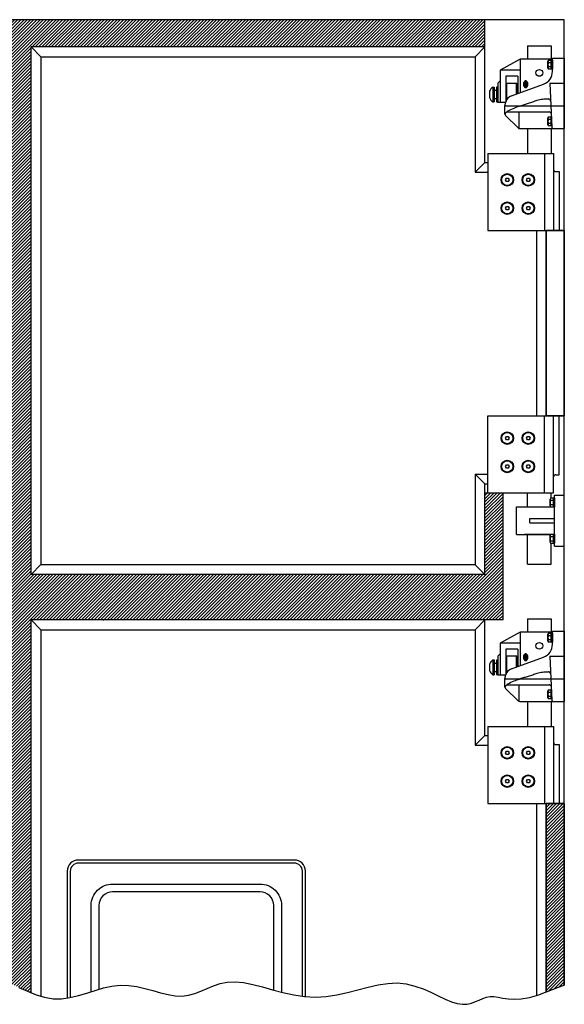
# Model space of a CAD drawing. Extents: x -287 to -35, y -192 to 0.
# Drawn here: x -136 to -106, y -148 to -94 of the extents above; entities that cross this region are included whole.
import ezdxf

# ---------------------------------------------------------------- set-up
doc = ezdxf.new("R2010")
doc.units = 0
doc.header["$MEASUREMENT"] = 0
doc.layers.get('0').update_dxf_attribs({"linetype": 'CONTINUOUS'})
for name, color, linetype in [('7', 6, 'CONTINUOUS'), ('DIM', 40, 'CONTINUOUS'), ('HATCH', 60, 'CONTINUOUS'), ('PV-38017', 7, 'CONTINUOUS')]:
    doc.layers.add(name, color=color, linetype=linetype)

msp = doc.modelspace()

# ---------------------------------------------------------------- hatches: boundary and pattern name
at = {"layer": 'HATCH'}
h = msp.add_hatch(dxfattribs=at)
h.set_pattern_fill('ANSI31', color=256, style=0)
h.set_pattern_definition([(45, (-5e-13, -193.87937), (-0.08838835, 0.08838835), [])])
h.paths.add_polyline_path([(-136.7134, -146.6431), (-136.5996, -146.6896), (-136.1284, -146.9014), (-135.6576, -147.1114), (-135.4634, -147.1888), (-135.4634, -126.637), (-109.4634, -126.637), (-109.4634, -119.637), (-110.4634, -119.637), (-110.4634, -124.137), (-135.4634, -124.137), (-135.4634, -95.0571), (-110.4634, -95.0571), (-110.4634, -93.5571), (-161.7134, -93.5571), (-161.7134, -95.0571), (-136.7134, -95.0571), (-136.7134, -124.137), (-161.7134, -124.137), (-161.7134, -119.637), (-162.7134, -119.637), (-162.7134, -126.637), (-136.7134, -126.637)])
h = msp.add_hatch(dxfattribs=at)
h.set_pattern_fill('ANSI31', color=256, style=0)
h.set_pattern_definition([(45, (-5e-13, -197.30687), (-0.08838835, 0.08838835), [])])
h.paths.add_polyline_path([(-106.0884, -136.762), (-107.0884, -136.762), (-107.0884, -147.1463), (-106.8947, -147.0723), (-106.2124, -146.8133), (-106.0884, -146.7766)])

# ---------------------------------------------------------------- linework, layer by layer
at = {"ltscale": 6}
msp.add_lwpolyline([(-106.0884, -146.7766), (-106.0884, -125.137), (-106.0884, -93.5571), (-166.0884, -93.5571), (-166.0884, -125.137), (-166.0884, -147.1632)], dxfattribs=at)
at = {"layer": '7', "ltscale": 6}
for p, q in [((-110.4634, -95.0571), (-110.4634, -93.5571)), ((-135.4634, -124.137), (-135.4634, -95.0571)), ((-110.4634, -95.0571), (-135.4634, -95.0571)), ((-135.4634, -95.0571), (-134.9197, -95.6009)), ((-135.4634, -95.0571), (-134.9197, -95.6009)), ((-110.4634, -95.0571), (-111.0072, -95.6009)), ((-111.0072, -95.6009), (-110.4634, -95.0571)), ((-110.4634, -101.4321), (-110.4634, -95.0571)), ((-108.1197, -94.9946), (-106.8072, -94.9946)), ((-108.1197, -94.9946), (-108.1197, -95.7406)), ((-106.8072, -94.9946), (-106.8072, -95.7406)), ((-134.9197, -95.6009), (-134.9197, -123.5932)), ((-134.9197, -95.6009), (-111.0009, -95.6009)), ((-111.0009, -95.6009), (-111.0009, -101.9696)), ((-108.5219, -95.7406), (-109.6239, -96.3339)), ((-106.7384, -95.7406), (-108.5219, -95.7406)), ((-108.5219, -95.7406), (-108.5219, -97.5775)), ((-106.8089, -95.784), (-106.8089, -96.2892)), ((-106.7384, -95.6821), (-106.0884, -95.6821)), ((-106.7384, -96.4046), (-106.7384, -95.6821)), ((-106.0884, -95.6821), (-106.0884, -99.5571)), ((-108.5219, -96.3339), (-109.6239, -96.3339)), ((-109.6239, -96.3339), (-109.6239, -98.1156)), ((-109.6239, -96.9286), (-109.7479, -97.0536)), ((-109.7479, -97.0536), (-109.7479, -98.1156)), ((-108.6549, -96.6776), (-109.3119, -96.6776)), ((-109.3119, -96.6776), (-109.3119, -98.0803)), ((-109.2485, -97.9452), (-109.2485, -97.0481)), ((-109.0026, -97.7519), (-107.2319, -97.1094)), ((-108.7173, -97.6484), (-108.7173, -97.0481)), ((-108.6549, -96.6776), (-108.6549, -97.6257)), ((-106.8884, -97.0571), (-106.0884, -97.0571)), ((-106.8884, -97.0571), (-106.7662, -99.4976)), ((-110.2129, -97.5026), (-110.2129, -97.8526)), ((-110.0229, -97.2701), (-109.9429, -97.2701)), ((-110.0229, -97.2701), (-110.0229, -98.0851)), ((-109.9429, -97.2701), (-109.9429, -98.0851)), ((-109.9429, -97.4451), (-109.8179, -97.4451)), ((-109.8179, -97.2776), (-109.8179, -98.0776)), ((-109.7479, -97.2776), (-109.8179, -97.2776)), ((-109.7479, -98.0776), (-109.7479, -97.2776)), ((-110.0229, -98.0851), (-109.9429, -98.0851)), ((-109.9429, -97.9101), (-109.8179, -97.9101)), ((-109.8179, -98.0776), (-109.7479, -98.0776)), ((-109.3196, -98.1156), (-109.7479, -98.1156)), ((-109.3634, -98.314), (-106.0884, -98.314)), ((-109.3634, -98.7542), (-109.3634, -98.314)), ((-109.2621, -98.6366), (-106.9264, -98.6366)), ((-108.5884, -98.6366), (-108.5884, -99.5465)), ((-109.3253, -98.844), (-108.6248, -99.522)), ((-106.8089, -98.909), (-106.8089, -99.4142)), ((-108.5378, -99.5571), (-106.0884, -99.5571)), ((-108.1197, -99.5571), (-108.1197, -100.9321)), ((-107.4634, -99.5571), (-107.4634, -99.5571)), ((-107.4634, -99.5571), (-107.4634, -99.5571)), ((-106.8072, -99.5571), (-106.8072, -100.9321)), ((-110.3072, -100.9321), (-110.3072, -105.1821)), ((-110.3072, -100.9321), (-106.674, -100.9321)), ((-107.1822, -100.9321), (-107.1822, -105.1821)), ((-106.674, -100.9321), (-106.674, -101.8071)), ((-111.0009, -101.9696), (-110.4634, -101.4321)), ((-110.4634, -101.4321), (-110.3072, -101.4321)), ((-111.0009, -101.9696), (-110.3072, -101.9696)), ((-106.674, -101.8071), (-106.674, -105.1821)), ((-106.549, -101.9321), (-106.3697, -101.9321)), ((-106.3697, -101.9321), (-106.3697, -105.1821)), ((-110.3072, -105.1821), (-106.3697, -105.1821)), ((-107.6259, -105.1821), (-107.6259, -115.387)), ((-107.0884, -115.387), (-107.0884, -105.1821)), ((-110.3072, -115.387), (-106.3697, -115.387)), ((-110.3072, -119.637), (-110.3072, -115.387)), ((-107.1822, -119.637), (-107.1822, -115.387)), ((-106.674, -118.762), (-106.674, -115.387)), ((-106.3697, -118.637), (-106.3697, -115.387)), ((-111.0009, -118.5995), (-111.0009, -123.5995)), ((-111.0009, -118.5995), (-110.3072, -118.5995)), ((-111.0009, -118.5995), (-110.4634, -119.137)), ((-106.674, -119.637), (-106.674, -118.762)), ((-106.549, -118.637), (-106.3697, -118.637)), ((-110.4634, -124.137), (-110.4634, -119.137)), ((-110.4634, -119.137), (-110.3072, -119.137)), ((-110.4634, -119.637), (-106.674, -119.637)), ((-109.4634, -126.637), (-109.4634, -119.637)), ((-108.1197, -120.4026), (-108.1197, -119.637)), ((-106.8072, -119.9156), (-106.8072, -119.637)), ((-106.6902, -119.9156), (-106.6902, -120.4208)), ((-106.6197, -122.5745), (-106.6197, -119.762)), ((-106.6197, -119.762), (-106.0884, -119.762)), ((-106.0884, -122.5745), (-106.0884, -119.762)), ((-108.7134, -121.9339), (-108.7134, -120.4026)), ((-108.7134, -120.4026), (-106.6197, -120.4026)), ((-107.9947, -121.2932), (-107.9947, -121.0432)), ((-107.9947, -121.0432), (-106.6197, -121.0432)), ((-107.9947, -121.2932), (-106.6197, -121.2932)), ((-108.7134, -121.9339), (-106.8609, -121.9339)), ((-106.8609, -121.9339), (-108.2739, -121.9339)), ((-108.1197, -123.5745), (-108.1197, -121.9339)), ((-106.6902, -121.9156), (-106.6902, -122.4208)), ((-106.8072, -123.5745), (-106.8072, -122.4208)), ((-106.6197, -122.5745), (-106.0884, -122.5745)), ((-134.9197, -123.5932), (-135.4634, -124.137)), ((-135.4634, -124.137), (-134.9197, -123.5932)), ((-134.9197, -123.5932), (-111.0322, -123.5932)), ((-111.0009, -123.5995), (-110.4634, -124.137)), ((-111.0009, -123.5995), (-110.4634, -124.137)), ((-108.1197, -123.5745), (-106.8072, -123.5745)), ((-110.4634, -124.137), (-135.4634, -124.137)), ((-135.4634, -147.1888), (-135.4634, -126.637)), ((-109.4634, -126.637), (-135.4634, -126.637)), ((-135.4634, -126.637), (-134.9197, -127.1807)), ((-135.4634, -126.637), (-134.9197, -127.1807)), ((-110.4634, -126.637), (-111.0072, -127.1807)), ((-111.0072, -127.1807), (-110.4634, -126.637)), ((-110.4634, -133.012), (-110.4634, -126.637)), ((-108.1197, -126.5745), (-106.8072, -126.5745)), ((-108.1197, -126.5745), (-108.1197, -127.3205)), ((-106.8072, -126.5745), (-106.8072, -127.3205)), ((-134.9197, -127.1807), (-134.9197, -147.381)), ((-134.9197, -127.1807), (-111.0009, -127.1807)), ((-111.0009, -127.1807), (-111.0009, -133.5495)), ((-108.5219, -127.3205), (-109.6239, -127.9137)), ((-106.7384, -127.3205), (-108.5219, -127.3205)), ((-108.5219, -127.3205), (-108.5219, -129.1573)), ((-106.8089, -127.3638), (-106.8089, -127.869)), ((-106.7384, -127.262), (-106.0884, -127.262)), ((-106.7384, -127.9844), (-106.7384, -127.262)), ((-106.0884, -127.262), (-106.0884, -131.137)), ((-108.5219, -127.9137), (-109.6239, -127.9137)), ((-109.6239, -127.9137), (-109.6239, -129.6955)), ((-109.6239, -128.5085), (-109.7479, -128.6335)), ((-108.6549, -128.2575), (-109.3119, -128.2575)), ((-109.3119, -128.2575), (-109.3119, -129.6601)), ((-108.6549, -128.2575), (-108.6549, -129.2056)), ((-110.2129, -129.0825), (-110.2129, -129.4325)), ((-110.0229, -128.85), (-109.9429, -128.85)), ((-110.0229, -128.85), (-110.0229, -129.665)), ((-109.9429, -128.85), (-109.9429, -129.665)), ((-109.9429, -129.025), (-109.8179, -129.025)), ((-109.8179, -128.8575), (-109.8179, -129.6575)), ((-109.7479, -128.8575), (-109.8179, -128.8575)), ((-109.7479, -128.6335), (-109.7479, -129.6955)), ((-109.7479, -129.6575), (-109.7479, -128.8575)), ((-109.2486, -129.525), (-109.2486, -128.628)), ((-109.0026, -129.3317), (-107.2319, -128.6892)), ((-108.7173, -129.2282), (-108.7173, -128.628)), ((-106.8884, -128.637), (-106.0884, -128.637)), ((-106.8884, -128.637), (-106.7663, -131.0775)), ((-110.0229, -129.665), (-109.9429, -129.665)), ((-109.9429, -129.49), (-109.8179, -129.49)), ((-109.8179, -129.6575), (-109.7479, -129.6575)), ((-109.3196, -129.6955), (-109.7479, -129.6955)), ((-109.3634, -129.8938), (-106.0884, -129.8938)), ((-109.3634, -130.334), (-109.3634, -129.8938)), ((-109.2622, -130.2164), (-106.9265, -130.2164)), ((-108.5884, -130.2164), (-108.5884, -131.1263)), ((-109.3254, -130.4238), (-108.6248, -131.1018)), ((-106.8089, -130.4888), (-106.8089, -130.994)), ((-108.5379, -131.137), (-106.0884, -131.137)), ((-108.1197, -131.137), (-108.1197, -132.512)), ((-107.4634, -131.137), (-107.4634, -131.137)), ((-107.4634, -131.137), (-107.4634, -131.137)), ((-106.8072, -131.137), (-106.8072, -132.512)), ((-110.3072, -132.512), (-110.3072, -136.762)), ((-110.3072, -132.512), (-106.674, -132.512)), ((-107.1822, -132.512), (-107.1822, -136.762)), ((-106.674, -132.512), (-106.674, -133.387)), ((-111.0009, -133.5495), (-110.4634, -133.012)), ((-110.4634, -133.012), (-110.3072, -133.012)), ((-106.674, -133.387), (-106.674, -136.762)), ((-111.0009, -133.5495), (-110.3072, -133.5495)), ((-106.549, -133.512), (-106.3697, -133.512)), ((-106.3697, -133.512), (-106.3697, -136.762)), ((-110.3072, -136.762), (-106.3697, -136.762)), ((-107.6259, -136.762), (-107.6259, -147.3396)), ((-107.0884, -147.1464), (-107.0884, -136.762))]:
    msp.add_line(p, q, dxfattribs=at)
for points in [[(-106.9656, -95.784, 0.4119298), (-106.9656, -95.9116, 0.2102152), (-106.9656, -96.1616, 0.4119298), (-106.9656, -96.2892)], [(-106.9656, -98.909, 0.4119298), (-106.9656, -99.0366, 0.2102152), (-106.9656, -99.2866, 0.4119298), (-106.9656, -99.4142)], [(-106.8469, -119.9156, 0.4119298), (-106.8469, -120.0432, 0.2102152), (-106.8469, -120.2932, 0.4119298), (-106.8469, -120.4208)], [(-106.8469, -121.9156, 0.4119298), (-106.8469, -122.0432, 0.2102152), (-106.8469, -122.2932, 0.4119298), (-106.8469, -122.4208)], [(-106.9656, -127.3638, 0.4119298), (-106.9656, -127.4914, 0.2102152), (-106.9656, -127.7414, 0.4119298), (-106.9656, -127.869)], [(-106.9656, -130.4888, 0.4119298), (-106.9656, -130.6164, 0.2102152), (-106.9656, -130.8664, 0.4119298), (-106.9656, -130.994)]]:
    msp.add_lwpolyline(points, format="xyb", dxfattribs=at)
for points in [[(-106.9919, -96.226), (-106.9919, -95.8472)], [(-106.9656, -95.784), (-106.8089, -95.784)], [(-106.9656, -95.9116), (-106.8089, -95.9116)], [(-106.8089, -96.1616), (-106.9656, -96.1616)], [(-106.8089, -96.2892), (-106.9656, -96.2892)], [(-106.7384, -96.0858), (-106.8089, -96.121)], [(-109.2954, -98.0335), (-109.2954, -97.095), (-109.2485, -97.0481), (-108.7173, -97.0481), (-108.6704, -97.095), (-108.6704, -97.6314)], [(-109.3634, -98.314), (-109.3569, -98.2895), (-109.3492, -98.2595), (-109.3396, -98.2185), (-109.3288, -98.1675), (-109.3158, -98.094)], [(-109.3591, -98.7866), (-109.3506, -98.7454), (-109.3148, -98.6881), (-109.2605, -98.635), (-109.1917, -98.5859), (-109.1127, -98.5408), (-109.0278, -98.4995), (-108.9411, -98.4617), (-108.8569, -98.4274), (-108.7786, -98.3964), (-108.706, -98.3684), (-108.6384, -98.3429), (-108.5748, -98.3198), (-108.5144, -98.2986), (-108.4561, -98.2789), (-108.3991, -98.2605), (-108.3426, -98.243), (-108.2857, -98.226), (-108.2284, -98.2094), (-108.1707, -98.1928), (-108.1128, -98.176), (-108.0545, -98.1588), (-107.9961, -98.141), (-107.9376, -98.1223), (-107.879, -98.1024), (-107.8204, -98.0813), (-107.7612, -98.0593), (-107.7012, -98.0372), (-107.6398, -98.0155), (-107.5765, -97.9948), (-107.511, -97.9757), (-107.4427, -97.9588), (-107.3712, -97.9447), (-107.2965, -97.9339), (-107.2201, -97.9262), (-107.1441, -97.9213), (-107.0705, -97.9192), (-107.0014, -97.9194), (-106.9527, -97.9213)], [(-106.9919, -99.351), (-106.9919, -98.9722)], [(-106.9656, -98.909), (-106.8089, -98.909)], [(-106.9656, -99.0366), (-106.8089, -99.0366)], [(-106.8089, -99.2866), (-106.9656, -99.2866)], [(-106.7707, -99.4096), (-106.8089, -99.4096), (-106.8089, -98.9136), (-106.7955, -98.9136)], [(-106.7796, -99.2314), (-106.8089, -99.246)], [(-106.8089, -99.4142), (-106.9656, -99.4142)], [(-106.8469, -119.9156), (-106.6902, -119.9156)], [(-106.8732, -120.3577), (-106.8732, -119.9788)], [(-106.8469, -120.0432), (-106.6902, -120.0432)], [(-106.6902, -120.2932), (-106.8469, -120.2932)], [(-106.6902, -120.4208), (-106.8469, -120.4208)], [(-106.6197, -120.2174), (-106.6902, -120.2527)], [(-106.8732, -122.3577), (-106.8732, -121.9788)], [(-106.8469, -121.9156), (-106.6902, -121.9156)], [(-106.8469, -122.0432), (-106.6902, -122.0432)], [(-106.6902, -122.2932), (-106.8469, -122.2932)], [(-106.6902, -122.4208), (-106.8469, -122.4208)], [(-106.6197, -122.2174), (-106.6902, -122.2527)], [(-106.9919, -127.8059), (-106.9919, -127.427)], [(-106.9656, -127.3638), (-106.8089, -127.3638)], [(-106.9656, -127.4914), (-106.8089, -127.4914)], [(-106.8089, -127.7414), (-106.9656, -127.7414)], [(-106.8089, -127.869), (-106.9656, -127.869)], [(-106.7384, -127.6656), (-106.8089, -127.7009)], [(-109.2954, -129.6133), (-109.2954, -128.6749), (-109.2486, -128.628), (-108.7173, -128.628), (-108.6704, -128.6749), (-108.6704, -129.2112)], [(-109.3634, -129.8938), (-109.3569, -129.8693), (-109.3493, -129.8393), (-109.3396, -129.7983), (-109.3289, -129.7474), (-109.3158, -129.6739)], [(-109.3592, -130.3664), (-109.3506, -130.3253), (-109.3149, -130.2679), (-109.2605, -130.2148), (-109.1917, -130.1658), (-109.1127, -130.1206), (-109.0278, -130.0793), (-108.9411, -130.0415), (-108.8569, -130.0073), (-108.7786, -129.9762), (-108.7061, -129.9482), (-108.6385, -129.9228), (-108.5749, -129.8996), (-108.5144, -129.8784), (-108.4561, -129.8587), (-108.3992, -129.8403), (-108.3426, -129.8228), (-108.2857, -129.8059), (-108.2284, -129.7892), (-108.1708, -129.7726), (-108.1128, -129.7559), (-108.0546, -129.7387), (-107.9962, -129.7208), (-107.9376, -129.7021), (-107.8791, -129.6822), (-107.8204, -129.6611), (-107.7613, -129.6392), (-107.7012, -129.6171), (-107.6398, -129.5954), (-107.5766, -129.5747), (-107.511, -129.5556), (-107.4427, -129.5387), (-107.3713, -129.5246), (-107.2965, -129.5137), (-107.2201, -129.506), (-107.1442, -129.5012), (-107.0706, -129.499), (-107.0014, -129.4993), (-106.9527, -129.5011)], [(-106.9919, -130.9309), (-106.9919, -130.552)], [(-106.9656, -130.4888), (-106.8089, -130.4888)], [(-106.9656, -130.6164), (-106.8089, -130.6164)], [(-106.7707, -130.9894), (-106.8089, -130.9894), (-106.8089, -130.4934), (-106.7955, -130.4934)], [(-106.8089, -130.8664), (-106.9656, -130.8664)], [(-106.8089, -130.994), (-106.9656, -130.994)], [(-106.7796, -130.8112), (-106.8089, -130.8259)], [(-106.0884, -146.7766), (-106.0884, -136.762), (-107.0884, -136.762), (-107.0884, -147.1464)]]:
    msp.add_lwpolyline(points, dxfattribs=at)
for points in [[(-106.7384, -96.2846), (-106.8089, -96.2846), (-106.8089, -95.7886), (-106.7384, -95.7886)], [(-109.182, -102.2903), (-109.123, -102.3853), (-109.182, -102.4803), (-109.2761, -102.4803), (-109.335, -102.3853), (-109.2761, -102.2903)], [(-108.0245, -102.2903), (-107.9655, -102.3853), (-108.0245, -102.4803), (-108.1186, -102.4803), (-108.1775, -102.3853), (-108.1186, -102.2903)], [(-109.182, -103.8528), (-109.123, -103.9478), (-109.182, -104.0428), (-109.2761, -104.0428), (-109.335, -103.9478), (-109.2761, -103.8528)], [(-108.0245, -103.8528), (-107.9655, -103.9478), (-108.0245, -104.0428), (-108.1186, -104.0428), (-108.1775, -103.9478), (-108.1186, -103.8528)], [(-107.0884, -115.387), (-106.0884, -115.387), (-106.0884, -105.1821), (-107.0884, -105.1821)], [(-109.182, -116.5264), (-109.1231, -116.6214), (-109.182, -116.7164), (-109.2761, -116.7164), (-109.3351, -116.6214), (-109.2761, -116.5264)], [(-108.0245, -116.5264), (-107.9656, -116.6214), (-108.0245, -116.7164), (-108.1186, -116.7164), (-108.1776, -116.6214), (-108.1186, -116.5264)], [(-109.182, -118.0889), (-109.1231, -118.1839), (-109.182, -118.2789), (-109.2761, -118.2789), (-109.3351, -118.1839), (-109.2761, -118.0889)], [(-108.0245, -118.0889), (-107.9656, -118.1839), (-108.0245, -118.2789), (-108.1186, -118.2789), (-108.1776, -118.1839), (-108.1186, -118.0889)], [(-106.6197, -120.4162), (-106.6902, -120.4162), (-106.6902, -119.9202), (-106.6197, -119.9202)], [(-106.6197, -122.4162), (-106.6902, -122.4162), (-106.6902, -121.9202), (-106.6197, -121.9202)], [(-106.7384, -127.8644), (-106.8089, -127.8644), (-106.8089, -127.3684), (-106.7384, -127.3684)], [(-109.182, -133.8701), (-109.1231, -133.9651), (-109.182, -134.0601), (-109.2761, -134.0601), (-109.3351, -133.9651), (-109.2761, -133.8701)], [(-108.0245, -133.8701), (-107.9656, -133.9651), (-108.0245, -134.0601), (-108.1186, -134.0601), (-108.1776, -133.9651), (-108.1186, -133.8701)], [(-109.182, -135.4326), (-109.1231, -135.5276), (-109.182, -135.6226), (-109.2761, -135.6226), (-109.3351, -135.5276), (-109.2761, -135.4326)], [(-108.0245, -135.4326), (-107.9656, -135.5276), (-108.0245, -135.6226), (-108.1186, -135.6226), (-108.1776, -135.5276), (-108.1186, -135.4326)]]:
    msp.add_lwpolyline(points, close=True, dxfattribs=at)
for points in [[(-108.2158, -97.3026, 0.1438174), (-108.1726, -97.29, 0.1071772), (-108.1304, -97.2477, 0.0780484), (-108.1048, -97.1899, 0.0652935), (-108.095, -97.1151, 0.0652935), (-108.1048, -97.0404, 0.0780484), (-108.1304, -96.9826, 0.1071772), (-108.1726, -96.9403, 0.1438174), (-108.2158, -96.9276, 0.1438174), (-108.2589, -96.9403, 0.1071772), (-108.3012, -96.9826, 0.0780484), (-108.3268, -97.0404, 0.0652935), (-108.3366, -97.1151, 0.0652935), (-108.3268, -97.1899, 0.0780484), (-108.3012, -97.2477, 0.1071772), (-108.2589, -97.29, 0.1438174)], [(-108.2158, -97.2688, 0.1417774), (-108.1797, -97.2583, 0.1071604), (-108.1445, -97.2238, 0.0789623), (-108.1232, -97.1763, 0.0664058), (-108.115, -97.1151, 0.0664058), (-108.1232, -97.0539, 0.0789623), (-108.1445, -97.0065, 0.1071604), (-108.1797, -96.9719, 0.1417774), (-108.2158, -96.9615, 0.1417774), (-108.2519, -96.9719, 0.1071604), (-108.287, -97.0065, 0.0789623), (-108.3084, -97.0539, 0.0664058), (-108.3165, -97.1151, 0.0664058), (-108.3084, -97.1763, 0.0789623), (-108.287, -97.2238, 0.1071604), (-108.2519, -97.2583, 0.1417774)], [(-108.2165, -97.1918, 0.1417774), (-108.1991, -97.1867, 0.1071604), (-108.1821, -97.1701, 0.0789623), (-108.1718, -97.1472, 0.0664058), (-108.1678, -97.1176, 0.0664058), (-108.1718, -97.0881, 0.0789623), (-108.1821, -97.0652, 0.1071604), (-108.1991, -97.0485, 0.1417774), (-108.2165, -97.0434, 0.1417774), (-108.2339, -97.0485, 0.1071604), (-108.2509, -97.0652, 0.0789623), (-108.2612, -97.0881, 0.0664058), (-108.2651, -97.1176, 0.0664058), (-108.2612, -97.1472, 0.0789623), (-108.2509, -97.1701, 0.1071604), (-108.2339, -97.1867, 0.1417774)], [(-108.2158, -128.8825, 0.1438174), (-108.1727, -128.8698, 0.1071772), (-108.1304, -128.8276, 0.0780484), (-108.1048, -128.7698, 0.0652935), (-108.095, -128.695, 0.0652935), (-108.1048, -128.6202, 0.0780484), (-108.1304, -128.5624, 0.1071772), (-108.1727, -128.5201, 0.1438174), (-108.2158, -128.5075, 0.1438174), (-108.2589, -128.5201, 0.1071772), (-108.3012, -128.5624, 0.0780484), (-108.3268, -128.6202, 0.0652935), (-108.3366, -128.695, 0.0652935), (-108.3268, -128.7698, 0.0780484), (-108.3012, -128.8276, 0.1071772), (-108.2589, -128.8698, 0.1438174)], [(-108.2158, -128.8486, 0.1417774), (-108.1797, -128.8382, 0.1071604), (-108.1446, -128.8036, 0.0789623), (-108.1232, -128.7562, 0.0664058), (-108.115, -128.695, 0.0664058), (-108.1232, -128.6338, 0.0789623), (-108.1446, -128.5863, 0.1071604), (-108.1797, -128.5518, 0.1417774), (-108.2158, -128.5413, 0.1417774), (-108.2519, -128.5518, 0.1071604), (-108.287, -128.5863, 0.0789623), (-108.3084, -128.6338, 0.0664058), (-108.3166, -128.695, 0.0664058), (-108.3084, -128.7562, 0.0789623), (-108.287, -128.8036, 0.1071604), (-108.2519, -128.8382, 0.1417774)], [(-108.2165, -128.7716, 0.1417774), (-108.1991, -128.7666, 0.1071604), (-108.1821, -128.7499, 0.0789623), (-108.1718, -128.727, 0.0664058), (-108.1679, -128.6974, 0.0664058), (-108.1718, -128.6679, 0.0789623), (-108.1821, -128.645, 0.1071604), (-108.1991, -128.6283, 0.1417774), (-108.2165, -128.6233, 0.1417774), (-108.2339, -128.6283, 0.1071604), (-108.2509, -128.645, 0.0789623), (-108.2612, -128.6679, 0.0664058), (-108.2651, -128.6974, 0.0664058), (-108.2612, -128.727, 0.0789623), (-108.2509, -128.7499, 0.1071604), (-108.2339, -128.7666, 0.1417774)]]:
    msp.add_lwpolyline(points, format="xyb", close=True, dxfattribs=at)
for centre, radius in [((-107.4634, -96.4906), 0.1875), ((-109.229, -102.3853), 0.344), ((-109.229, -102.3853), 0.31), ((-108.0715, -102.3853), 0.344), ((-108.0715, -102.3853), 0.31), ((-109.229, -103.9478), 0.344), ((-109.229, -103.9478), 0.31), ((-108.0715, -103.9478), 0.344), ((-108.0715, -103.9478), 0.31), ((-109.2291, -116.6214), 0.344), ((-109.2291, -116.6214), 0.31), ((-108.0716, -116.6214), 0.344), ((-108.0716, -116.6214), 0.31), ((-109.2291, -118.1839), 0.344), ((-109.2291, -118.1839), 0.31), ((-108.0716, -118.1839), 0.344), ((-108.0716, -118.1839), 0.31), ((-107.4634, -128.0705), 0.1875), ((-109.2291, -133.9651), 0.344), ((-109.2291, -133.9651), 0.31), ((-108.0716, -133.9651), 0.344), ((-108.0716, -133.9651), 0.31), ((-109.2291, -135.5276), 0.344), ((-109.2291, -135.5276), 0.31), ((-108.0716, -135.5276), 0.344), ((-108.0716, -135.5276), 0.31)]:
    msp.add_circle(centre, radius, dxfattribs=at)
for centre, radius, start, end in [((-107.4884, -96.4046), 0.75, 290, 0), ((-109.7615, -97.6776), 0.4841, 122.67885, 158.80946), ((-109.7615, -97.6776), 0.4841, 201.19054, 237.32115), ((-108.8309, -98.2235), 0.5018, 110, 165.05272), ((-106.961, -98.0427), 0.1218, 1.24466, 90.60448), ((-109.2384, -98.7542), 0.125, 180, 225.93919), ((-106.9264, -98.7616), 0.125, 2.72631, 90), ((-108.5378, -99.4321), 0.125, 225.93919, 270), ((-106.7038, -99.4946), 0.0625, 182.72631, 270), ((-106.549, -101.8071), 0.125, 180, 270), ((-106.549, -118.762), 0.125, 90, 180), ((-107.4884, -127.9844), 0.75, 290, 0), ((-109.7615, -129.2575), 0.4841, 122.67885, 158.80946), ((-109.7615, -129.2575), 0.4841, 201.19054, 237.32115), ((-108.831, -129.8033), 0.5018, 110, 165.05272), ((-106.961, -129.6225), 0.1218, 1.24466, 90.60448), ((-106.9265, -130.3414), 0.125, 2.72631, 90), ((-109.2384, -130.334), 0.125, 180, 225.93919), ((-108.5379, -131.012), 0.125, 225.93919, 270), ((-106.7038, -131.0745), 0.0625, 182.72631, 270), ((-106.549, -133.387), 0.125, 180, 270)]:
    msp.add_arc(centre, radius, start, end, dxfattribs=at)
for p in [(-131.4634, -95.0571), (-128.1198, -124.137), (-110.4634, -124.137), (-131.4634, -126.637)]:
    msp.add_point(p, dxfattribs=at)
at = {"layer": 'DIM', "ltscale": 6}
msp.add_lwpolyline([(-136.1284, -146.9014), (-135.6576, -147.1114), (-135.1876, -147.2988), (-134.7184, -147.4427), (-134.2503, -147.5221), (-133.7834, -147.5228), (-133.3178, -147.4576), (-132.8534, -147.346), (-132.3903, -147.2073), (-131.9284, -147.0611), (-131.4678, -146.9268), (-131.0085, -146.8239), (-130.5504, -146.7719), (-130.094, -146.7841), (-129.6413, -146.8492), (-129.195, -146.9497), (-128.7574, -147.0683), (-128.3312, -147.1875), (-127.9187, -147.29), (-127.5227, -147.3582), (-127.1454, -147.3747), (-126.7878, -147.3282), (-126.4437, -147.2305), (-126.1053, -147.0999), (-125.7647, -146.9544), (-125.414, -146.8121), (-125.0454, -146.6909), (-124.651, -146.609), (-124.223, -146.5844), (-123.7558, -146.6289), (-123.2528, -146.7296), (-122.7196, -146.8674), (-122.162, -147.0231), (-121.5854, -147.1775), (-120.9957, -147.3115), (-120.3984, -147.406), (-119.7993, -147.4417), (-119.2032, -147.4061), (-118.6129, -147.3126), (-118.03, -147.1811), (-117.4567, -147.0315), (-116.8946, -146.8838), (-116.3457, -146.7579), (-115.8119, -146.6738), (-115.295, -146.6514), (-114.797, -146.7041), (-114.3196, -146.8199), (-113.8644, -146.9799), (-113.4334, -147.1654), (-113.028, -147.3579), (-112.6502, -147.5386), (-112.3016, -147.6889), (-111.9839, -147.79), (-111.6977, -147.8288), (-111.4391, -147.8141), (-111.2027, -147.7601), (-110.9835, -147.6812), (-110.7762, -147.5916), (-110.5757, -147.5056), (-110.3767, -147.4375), (-110.1742, -147.4015), (-109.9622, -147.4068), (-109.7326, -147.4414), (-109.4767, -147.4881), (-109.1855, -147.5296), (-108.8504, -147.5489), (-108.4625, -147.5287), (-108.013, -147.4518), (-107.4931, -147.3011), (-106.8947, -147.0723), (-106.2124, -146.8133), (-106.0884, -146.7766)], dxfattribs=at)
at = {"layer": 'HATCH'}
for points in [[(-106.0884, -115.387), (-107.0884, -115.387), (-107.0884, -105.1821), (-106.0884, -105.1821)], [(-107.0884, -136.762), (-106.0884, -136.762), (-106.0884, -146.7766), (-107.0884, -147.1632)]]:
    msp.add_lwpolyline(points, close=True, dxfattribs=at)
at = {"layer": 'PV-38017', "ltscale": 0.25}
for points in [[(-120.3451, -147.4092), (-120.3451, -140.484, 0.4064197), (-120.9699, -139.8757), (-132.8489, -139.8757, 0.4064197), (-133.4737, -140.484), (-133.4737, -147.4795)], [(-120.5121, -147.388), (-120.5121, -140.4864, 0.4051131), (-120.9699, -140.0427), (-132.8489, -140.0427, 0.4051131), (-133.3067, -140.4864), (-133.3067, -147.455)], [(-132.1519, -147.1318), (-132.1519, -142.3777, -0.4142136), (-130.9719, -141.1977), (-122.8469, -141.1977, -0.4142136), (-121.6669, -142.3777), (-121.6669, -147.1557)], [(-122.0969, -147.0405), (-122.0969, -142.3777, 0.4142136), (-122.8469, -141.6277), (-130.9719, -141.6277, 0.4142136), (-131.7219, -142.3777), (-131.7219, -147.0009)]]:
    msp.add_lwpolyline(points, format="xyb", dxfattribs=at)

doc.saveas('drawing.dxf')
